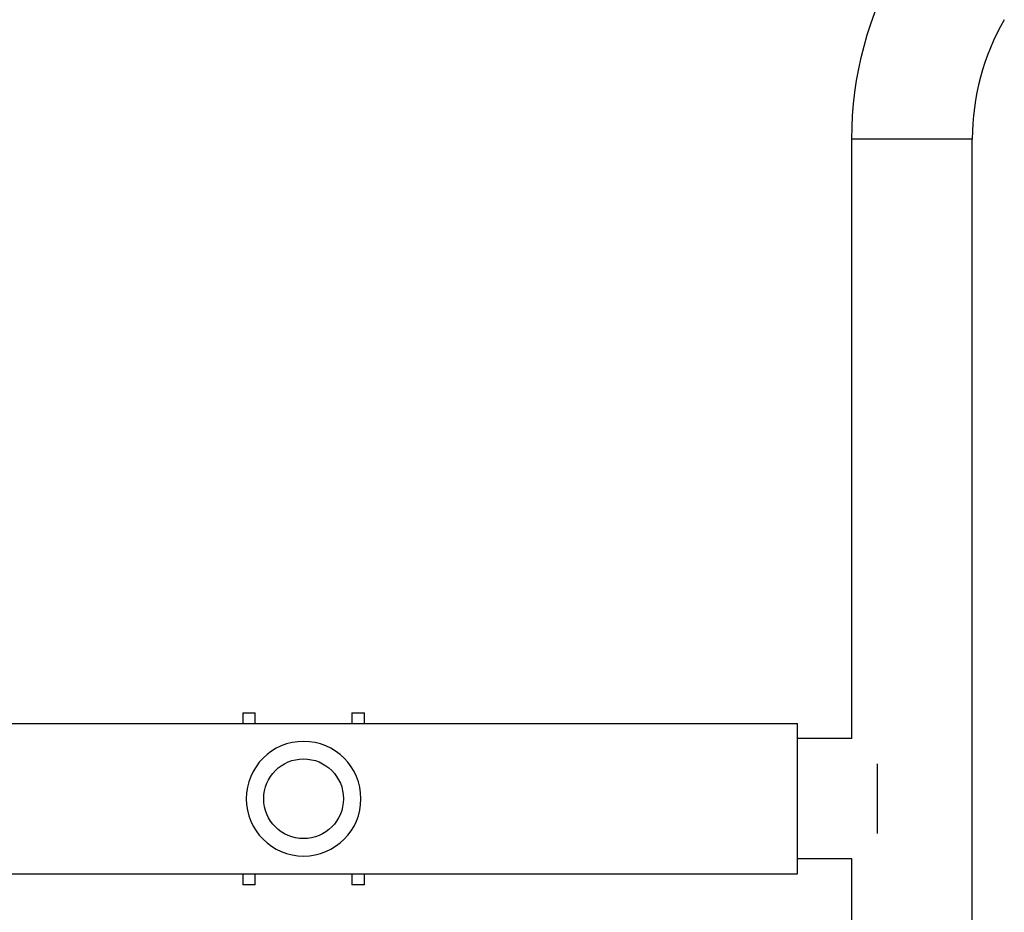
# Model space of a CAD drawing. Units: millimetres. Extents: x -5029 to 5323, y -4720 to 5632.
# Drawn here: x 713 to 1107, y -1653 to -1295 of the extents above; entities that cross this region are included whole.
import ezdxf

# ---------------------------------------------------------------- set-up
doc = ezdxf.new("R2010")
doc.units = ezdxf.units.MM
doc.header["$LTSCALE"] = 20
doc.layers.add('2d', color=230, linetype='Continuous')

msp = doc.modelspace()

# ---------------------------------------------------------------- linework, layer by layer
at = {"layer": '2d'}
for p, q in [((1094.58, -1342.69), (1046.28, -1342.69)), ((1046.28, -1583.17), (1046.28, -1342.69)), ((1094.58, -1871.95), (1094.58, -1342.69)), ((802.03, -1572.82), (802.03, -1577.17)), ((802.03, -1572.82), (807.03, -1572.82)), ((807.03, -1577.17), (807.03, -1572.82)), ((845.83, -1572.82), (845.83, -1577.17)), ((845.83, -1572.82), (850.83, -1572.82)), ((850.83, -1577.17), (850.83, -1572.82)), ((-765.57, -1577.17), (1024.43, -1577.17)), ((1024.43, -1637.47), (1024.43, -1577.17)), ((1046.28, -1583.17), (1024.43, -1583.17)), ((1056.43, -1593.32), (1056.43, -1621.32)), ((1046.28, -1631.47), (1024.43, -1631.47)), ((1046.28, -1871.95), (1046.28, -1631.47)), ((-765.57, -1637.47), (1024.43, -1637.47)), ((802.03, -1637.47), (802.03, -1641.82)), ((807.03, -1641.82), (807.03, -1637.47)), ((845.83, -1637.47), (845.83, -1641.82)), ((850.83, -1641.82), (850.83, -1637.47)), ((807.03, -1641.82), (802.03, -1641.82)), ((850.83, -1641.82), (845.83, -1641.82))]:
    msp.add_line(p, q, dxfattribs=at)
at = {"layer": '2d', "extrusion": (0, 0, -1)}
msp.add_circle((-826.43, -1607.32), 23, dxfattribs=at)
at = {"layer": '2d'}
msp.add_circle((826.43, -1607.32), 16, dxfattribs=at)
at = {"layer": '2d', "extrusion": (0, 0, -1)}
msp.add_arc((-1190.43, -1342.69), 144.15, 0, 30, dxfattribs=at)
at = {"layer": '2d'}
msp.add_arc((1190.43, -1342.69), 95.85, 150, 180, dxfattribs=at)

doc.saveas('drawing.dxf')
